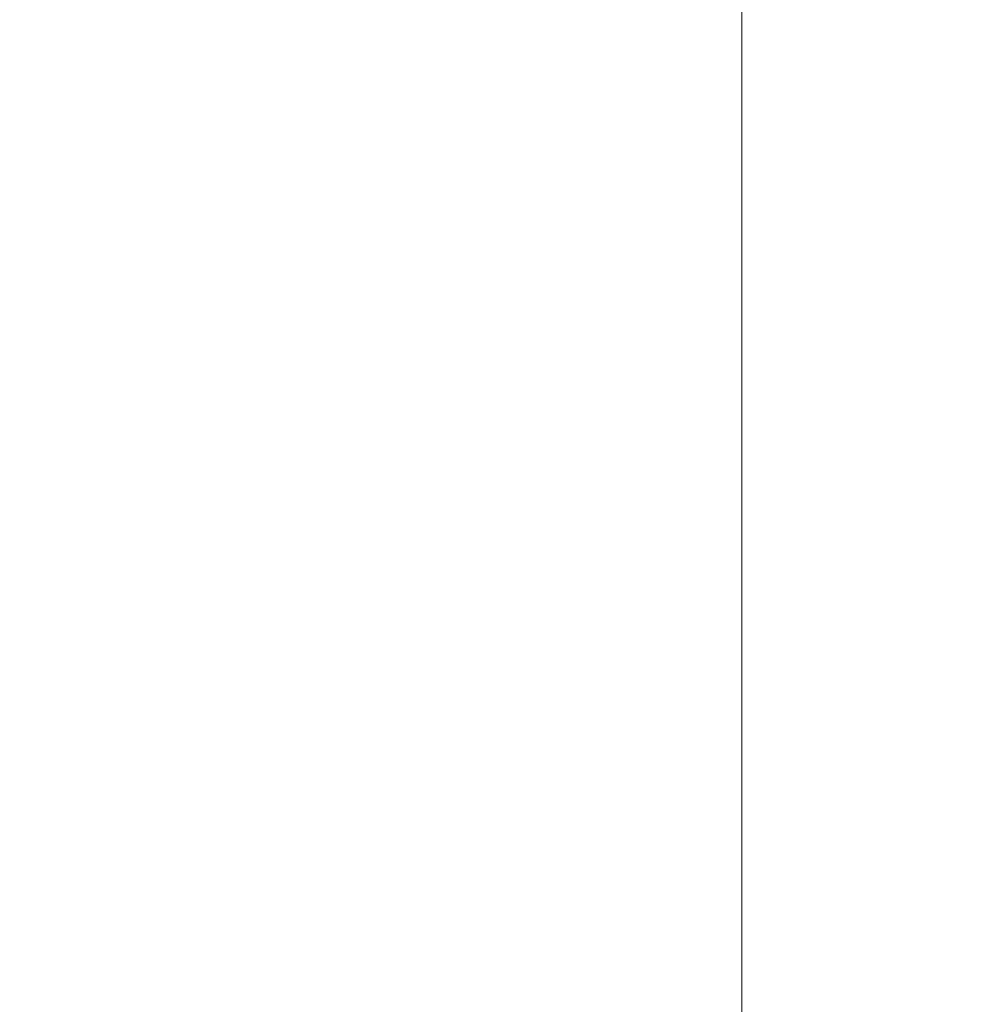
# Model space of a CAD drawing. Units: millimetres. Extents: x -601 to 578302, y -1972 to 596964.
# Drawn here: x 5834 to 6132, y 8539 to 8844 of the extents above; entities that cross this region are included whole.
import ezdxf

# ---------------------------------------------------------------- set-up
doc = ezdxf.new("R2010")
doc.units = ezdxf.units.MM
doc.layers.get('0').update_dxf_attribs({"color": 1, "lineweight": 15})
doc.layers.get('Defpoints').update_dxf_attribs({"lineweight": 15})
doc.layers.add('Подписи', color=7, linetype='Continuous', lineweight=15)
doc.styles.add('GOST-2.304_Type-B_italic', font='GOST Common Italic.ttf')
doc.dimstyles.new('Мой размер', dxfattribs={"dimtxt": 150, "dimasz": 150, "dimexe": 0, "dimexo": 0.625, "dimgap": 50, "dimtad": 1, "dimtxsty": 'GOST-2.304_Type-B_italic', "dimblk": 'OBLIQUE', "dimcen": 2.5, "dimclrt": 256, "dimadec": 0, "dimazin": 0, "dimtfac": 1, "dimtmove": 0, "dimatfit": 3, "dimfxl": 1, "dimlwd": -1, "dimlwe": -1, "dimarcsym": 0})

# ---------------------------------------------------------------- blocks, each defined once
blk = doc.blocks.new('_Oblique')
at = {"color": 0, "linetype": 'ByBlock', "lineweight": -2}
blk.add_line((-0.5, -0.5), (0.5, 0.5), dxfattribs=at)
blk = doc.blocks.new('*D63')
at = {"layer": 'Defpoints', "color": 0, "ltscale": 600, "transparency": 16777216}
for p in [(6057.12, 9942.54), (6057.12, 9942.54), (6057.12, 8442.54)]:
    blk.add_point(p, dxfattribs=at)
at = {"layer": 'Подписи', "color": 0, "ltscale": 600, "transparency": 16777216}
for p, q in [((6057.74, 9942.54), (6057.12, 9942.54)), ((6057.12, 8442.54), (6057.12, 9942.54)), ((6057.74, 8442.54), (6057.12, 8442.54))]:
    blk.add_line(p, q, dxfattribs=at)
at = {"layer": 'Подписи', "color": 0, "ltscale": 600, "transparency": 16777216, "xscale": 150, "yscale": 150, "zscale": 150}
for p, rotation in [((6057.12, 9942.54), 90), ((6057.12, 8442.54), 270)]:
    blk.add_blockref('_Oblique', p, dxfattribs=dict(at, rotation=rotation))
at = {"layer": 'Подписи', "ltscale": 600, "transparency": 16777216, "insert": (5932.12, 9192.54), "char_height": 150, "attachment_point": 5, "rotation": 90, "style": 'GOST-2.304_Type-B_italic'}
blk.add_mtext('1500', dxfattribs=at)

msp = doc.modelspace()

# ---------------------------------------------------------------- dimensions: what is measured, and where the dimension line sits
at = {"layer": 'Подписи', "ltscale": 600}
dim = msp.add_linear_dim(base=(6057.118, 9942.541), p1=(6057.117, 8442.541), p2=(6057.118, 9942.541), angle=90, dimstyle='Мой размер', dxfattribs=at)
dim.commit()
dim.dimension.update_dxf_attribs({"geometry": '*D63', "text_midpoint": (5932.118, 9192.541)})

doc.saveas('drawing.dxf')
